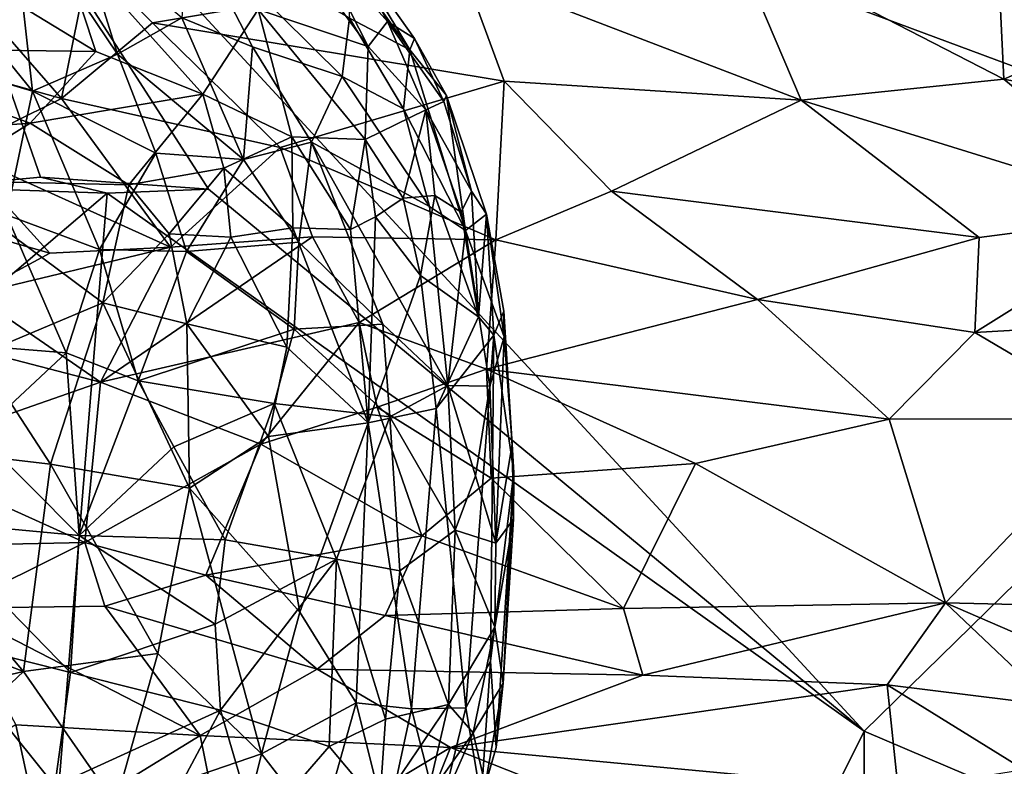
# Model space of a CAD drawing. Units: metres. Extents: x 25.4 to 30.92, y -2.77 to 4.36.
# Drawn here: x 26.98 to 27.82, y -0.02 to 0.62 of the extents above; entities that cross this region are included whole.
import ezdxf

# ---------------------------------------------------------------- set-up
doc = ezdxf.new("R2010")
doc.units = ezdxf.units.M

msp = doc.modelspace()

# ---------------------------------------------------------------- linework, layer by layer
at = {"layer": '1'}
for points in [[(27.45815, 1.42677, -1.54894), (27.88985, 1.68509, -1.54254), (28.15473, 0.45777, -1.54678)], [(28.15473, 0.45777, -1.54678), (26.83226, 0.94907, -1.54457), (27.45815, 1.42677, -1.54894)], [(26.99364, 0.4851, -1.54206), (26.90143, 0.47656, -1.53741), (26.83226, 0.94907, -1.54457)], [(27.69808, 0.01171, -1.53673), (27.13738, 0.4749, -1.54028), (26.83226, 0.94907, -1.54457)], [(26.83226, 0.94907, -1.54457), (27.13738, 0.4749, -1.54028), (26.99364, 0.4851, -1.54206)], [(27.69808, 0.01171, -1.53673), (26.83226, 0.94907, -1.54457), (28.15473, 0.45777, -1.54678)], [(26.87122, 0.7012, 7.40202), (26.98673, 0.55863, 7.41867), (26.9683, 0.72602, 7.3314)], [(26.9683, 0.72602, 7.3314), (26.98673, 0.55863, 7.41867), (27.05958, 0.59046, 7.35236)], [(26.9683, 0.72602, 7.3314), (27.05958, 0.59046, 7.35236), (27.02694, 0.69464, 7.30825)], [(26.87122, 0.7012, 7.40202), (26.86398, 0.59522, 7.46208), (26.98673, 0.55863, 7.41867)], [(27.12076, 0.70096, 7.1728), (27.11467, 0.62148, 7.27575), (27.17501, 0.59655, 7.22226)], [(27.12076, 0.70096, 7.1728), (27.17501, 0.59655, 7.22226), (27.25171, 0.57118, 7.10813)], [(27.25797, 0.62122, 7.02733), (27.12076, 0.70096, 7.1728), (27.25171, 0.57118, 7.10813)], [(26.92725, 0.6619, 6.21819), (27.00662, 0.69623, 6.29738), (27.04082, 0.59272, 6.23263)], [(27.04082, 0.59272, 6.23263), (27.00662, 0.69623, 6.29738), (27.13238, 0.55607, 6.2731)], [(27.00662, 0.69623, 6.29738), (27.17979, 0.62839, 6.40635), (27.13238, 0.55607, 6.2731)], [(27.02694, 0.69464, 7.30825), (27.05958, 0.59046, 7.35236), (27.11467, 0.62148, 7.27575)], [(27.17979, 0.62839, 6.40635), (27.20453, 0.69162, 6.54941), (27.27386, 0.5969, 6.54324)], [(27.20453, 0.69162, 6.54941), (27.22651, 0.68998, 6.61627), (27.27386, 0.5969, 6.54324)], [(27.22651, 0.68998, 6.61627), (27.24948, 0.69444, 6.7907), (27.2904, 0.61834, 6.6482)], [(27.24948, 0.69444, 6.7907), (27.25427, 0.67158, 6.90401), (27.30966, 0.59396, 6.89694)], [(27.31368, 0.60382, 6.74562), (27.24948, 0.69444, 6.7907), (27.30966, 0.59396, 6.89694)], [(27.2904, 0.61834, 6.6482), (27.24948, 0.69444, 6.7907), (27.31368, 0.60382, 6.74562)], [(27.22651, 0.68998, 6.61627), (27.2904, 0.61834, 6.6482), (27.27386, 0.5969, 6.54324)], [(27.58574, 0.68842, 4.72232), (27.35544, 0.66177, 4.88897), (27.64422, 0.55094, 4.77613)], [(27.58574, 0.68842, 4.72232), (27.64422, 0.55094, 4.77613), (27.81757, 0.56885, 4.66701)], [(27.58574, 0.68842, 4.72232), (27.81757, 0.56885, 4.66701), (27.81234, 0.68238, 4.59558)], [(27.81234, 0.68238, 4.59558), (27.81757, 0.56885, 4.66701), (28.01482, 0.65459, 4.50557)], [(26.90979, 0.66914, 5.2046), (26.82461, 0.60458, 5.32405), (27.01152, 0.55243, 5.19829)], [(27.03547, 0.67099, 5.10599), (26.90979, 0.66914, 5.2046), (27.01152, 0.55243, 5.19829)], [(27.03547, 0.67099, 5.10599), (27.01152, 0.55243, 5.19829), (27.08954, 0.61703, 5.10205)], [(27.03547, 0.67099, 5.10599), (27.08954, 0.61703, 5.10205), (27.35544, 0.66177, 4.88897)], [(27.25427, 0.67158, 6.90401), (27.25797, 0.62122, 7.02733), (27.30966, 0.59396, 6.89694)], [(26.80659, 0.59574, 6.1222), (26.92725, 0.6619, 6.21819), (27.04082, 0.59272, 6.23263)], [(27.35544, 0.66177, 4.88897), (27.08954, 0.61703, 5.10205), (27.3903, 0.56733, 4.92011)], [(27.35544, 0.66177, 4.88897), (27.3903, 0.56733, 4.92011), (27.64422, 0.55094, 4.77613)], [(28.01482, 0.65459, 4.50557), (27.81757, 0.56885, 4.66701), (28.18869, 0.49686, 4.51056)], [(27.13238, 0.55607, 6.2731), (27.17979, 0.62839, 6.40635), (27.20871, 0.51952, 6.32755)], [(27.20871, 0.51952, 6.32755), (27.17979, 0.62839, 6.40635), (27.27129, 0.51749, 6.42144)], [(27.17979, 0.62839, 6.40635), (27.27386, 0.5969, 6.54324), (27.27129, 0.51749, 6.42144)], [(27.08954, 0.61703, 5.10205), (27.01152, 0.55243, 5.19829), (27.19851, 0.5105, 5.07667)], [(27.05958, 0.59046, 7.35236), (27.16726, 0.50018, 7.30699), (27.11467, 0.62148, 7.27575)], [(27.3903, 0.56733, 4.92011), (27.08954, 0.61703, 5.10205), (27.19851, 0.5105, 5.07667)], [(27.11467, 0.62148, 7.27575), (27.16726, 0.50018, 7.30699), (27.17501, 0.59655, 7.22226)], [(27.25797, 0.62122, 7.02733), (27.25171, 0.57118, 7.10813), (27.30422, 0.54373, 7.01241)], [(27.25797, 0.62122, 7.02733), (27.30422, 0.54373, 7.01241), (27.30966, 0.59396, 6.89694)], [(27.27386, 0.5969, 6.54324), (27.2904, 0.61834, 6.6482), (27.32335, 0.54277, 6.58202)], [(27.32335, 0.54277, 6.58202), (27.2904, 0.61834, 6.6482), (27.33859, 0.54983, 6.6789)], [(27.2904, 0.61834, 6.6482), (27.31368, 0.60382, 6.74562), (27.33859, 0.54983, 6.6789)], [(26.82461, 0.60458, 5.32405), (26.92191, 0.5081, 5.29464), (27.01152, 0.55243, 5.19829)], [(27.31368, 0.60382, 6.74562), (27.30966, 0.59396, 6.89694), (27.34097, 0.55506, 6.77936)], [(27.33859, 0.54983, 6.6789), (27.31368, 0.60382, 6.74562), (27.34097, 0.55506, 6.77936)], [(26.81279, 0.51855, 6.07009), (26.80659, 0.59574, 6.1222), (26.98488, 0.53141, 6.15575)], [(26.80659, 0.59574, 6.1222), (27.04082, 0.59272, 6.23263), (26.98488, 0.53141, 6.15575)], [(26.98673, 0.55863, 7.41867), (26.86398, 0.59522, 7.46208), (26.96465, 0.45302, 7.4767)], [(26.98488, 0.53141, 6.15575), (27.04082, 0.59272, 6.23263), (27.13238, 0.55607, 6.2731)], [(27.05958, 0.59046, 7.35236), (26.98673, 0.55863, 7.41867), (27.09223, 0.50582, 7.3717)], [(27.05958, 0.59046, 7.35236), (27.09223, 0.50582, 7.3717), (27.16726, 0.50018, 7.30699)], [(27.17501, 0.59655, 7.22226), (27.16726, 0.50018, 7.30699), (27.2255, 0.51497, 7.2189)], [(27.25171, 0.57118, 7.10813), (27.17501, 0.59655, 7.22226), (27.2255, 0.51497, 7.2189)], [(27.27129, 0.51749, 6.42144), (27.27386, 0.5969, 6.54324), (27.32335, 0.54277, 6.58202)], [(27.30966, 0.59396, 6.89694), (27.30422, 0.54373, 7.01241), (27.35729, 0.4396, 6.96202)], [(27.34097, 0.55506, 6.77936), (27.30966, 0.59396, 6.89694), (27.35729, 0.4396, 6.96202)], [(27.3903, 0.56733, 4.92011), (27.19851, 0.5105, 5.07667), (27.38301, 0.43171, 4.98655)], [(27.25171, 0.57118, 7.10813), (27.2255, 0.51497, 7.2189), (27.32647, 0.46014, 7.04201)], [(27.25171, 0.57118, 7.10813), (27.32647, 0.46014, 7.04201), (27.30422, 0.54373, 7.01241)], [(27.3903, 0.56733, 4.92011), (27.38301, 0.43171, 4.98655), (27.48204, 0.47324, 4.90991)], [(27.3903, 0.56733, 4.92011), (27.48204, 0.47324, 4.90991), (27.64422, 0.55094, 4.77613)], [(27.81757, 0.56885, 4.66701), (27.64422, 0.55094, 4.77613), (27.95616, 0.45445, 4.65425)], [(27.81757, 0.56885, 4.66701), (27.95616, 0.45445, 4.65425), (28.18869, 0.49686, 4.51056)], [(26.98673, 0.55863, 7.41867), (26.96465, 0.45302, 7.4767), (27.04413, 0.42331, 7.44076)], [(27.06908, 0.47867, 6.17604), (26.98488, 0.53141, 6.15575), (27.13238, 0.55607, 6.2731)], [(27.09223, 0.50582, 7.3717), (26.98673, 0.55863, 7.41867), (27.04413, 0.42331, 7.44076)], [(27.06908, 0.47867, 6.17604), (27.13238, 0.55607, 6.2731), (27.15033, 0.49294, 6.24688)], [(27.15033, 0.49294, 6.24688), (27.13238, 0.55607, 6.2731), (27.20871, 0.51952, 6.32755)], [(27.01152, 0.55243, 5.19829), (26.92191, 0.5081, 5.29464), (27.10483, 0.4254, 5.17698)], [(27.01152, 0.55243, 5.19829), (27.10483, 0.4254, 5.17698), (27.19851, 0.5105, 5.07667)], [(27.32335, 0.54277, 6.58202), (27.33859, 0.54983, 6.6789), (27.36242, 0.47322, 6.65136)], [(27.33859, 0.54983, 6.6789), (27.34097, 0.55506, 6.77936), (27.36242, 0.47322, 6.65136)], [(27.3751, 0.45359, 6.76196), (27.34097, 0.55506, 6.77936), (27.35729, 0.4396, 6.96202)], [(27.36242, 0.47322, 6.65136), (27.34097, 0.55506, 6.77936), (27.3751, 0.45359, 6.76196)], [(27.64422, 0.55094, 4.77613), (27.48204, 0.47324, 4.90991), (27.79653, 0.43372, 4.74698)], [(27.64422, 0.55094, 4.77613), (27.79653, 0.43372, 4.74698), (27.95616, 0.45445, 4.65425)], [(27.30399, 0.46731, 6.44248), (27.27129, 0.51749, 6.42144), (27.32335, 0.54277, 6.58202)], [(27.30399, 0.46731, 6.44248), (27.32335, 0.54277, 6.58202), (27.33094, 0.46948, 6.5139)], [(27.30422, 0.54373, 7.01241), (27.32647, 0.46014, 7.04201), (27.35729, 0.4396, 6.96202)], [(27.33094, 0.46948, 6.5139), (27.32335, 0.54277, 6.58202), (27.35362, 0.45533, 6.58408)], [(27.35362, 0.45533, 6.58408), (27.32335, 0.54277, 6.58202), (27.36242, 0.47322, 6.65136)], [(26.90618, 0.4823, 6.08936), (26.81279, 0.51855, 6.07009), (26.98488, 0.53141, 6.15575)], [(26.90618, 0.4823, 6.08936), (26.98488, 0.53141, 6.15575), (27.06908, 0.47867, 6.17604)], [(27.20948, 0.44201, 6.28142), (27.15033, 0.49294, 6.24688), (27.20871, 0.51952, 6.32755)], [(27.16726, 0.50018, 7.30699), (27.2146, 0.42973, 7.28695), (27.2255, 0.51497, 7.2189)], [(27.20948, 0.44201, 6.28142), (27.20871, 0.51952, 6.32755), (27.25881, 0.44035, 6.34518)], [(27.25881, 0.44035, 6.34518), (27.20871, 0.51952, 6.32755), (27.27129, 0.51749, 6.42144)], [(27.2255, 0.51497, 7.2189), (27.2146, 0.42973, 7.28695), (27.28651, 0.35955, 7.20749)], [(27.2255, 0.51497, 7.2189), (27.28651, 0.35955, 7.20749), (27.34196, 0.30709, 7.12209)], [(27.32647, 0.46014, 7.04201), (27.2255, 0.51497, 7.2189), (27.34196, 0.30709, 7.12209)], [(27.25881, 0.44035, 6.34518), (27.27129, 0.51749, 6.42144), (27.28017, 0.45131, 6.38615)], [(27.28017, 0.45131, 6.38615), (27.27129, 0.51749, 6.42144), (27.30399, 0.46731, 6.44248)], [(26.92191, 0.5081, 5.29464), (26.88013, 0.45505, 5.35898), (27.00157, 0.42034, 5.26391)], [(26.92191, 0.5081, 5.29464), (27.00157, 0.42034, 5.26391), (27.10483, 0.4254, 5.17698)], [(27.09223, 0.50582, 7.3717), (27.04413, 0.42331, 7.44076), (27.1185, 0.42151, 7.38632)], [(27.09223, 0.50582, 7.3717), (27.1185, 0.42151, 7.38632), (27.16726, 0.50018, 7.30699)], [(27.19851, 0.5105, 5.07667), (27.10483, 0.4254, 5.17698), (27.22628, 0.43412, 5.07989)], [(27.19851, 0.5105, 5.07667), (27.22628, 0.43412, 5.07989), (27.38301, 0.43171, 4.98655)], [(27.16726, 0.50018, 7.30699), (27.1185, 0.42151, 7.38632), (27.2146, 0.42973, 7.28695)], [(27.10368, 0.43663, 6.18334), (27.06908, 0.47867, 6.17604), (27.15033, 0.49294, 6.24688)], [(27.10368, 0.43663, 6.18334), (27.15033, 0.49294, 6.24688), (27.15651, 0.43377, 6.22537)], [(27.15651, 0.43377, 6.22537), (27.15033, 0.49294, 6.24688), (27.20948, 0.44201, 6.28142)], [(27.05079, 0.47142, -1.53495), (26.90143, 0.47656, -1.53741), (26.99364, 0.4851, -1.54206)], [(26.94116, 0.33324, 6.07614), (26.90618, 0.4823, 6.08936), (27.04703, 0.37778, 6.13115)], [(26.90618, 0.4823, 6.08936), (27.06908, 0.47867, 6.17604), (27.04703, 0.37778, 6.13115)], [(27.05079, 0.47142, -1.53495), (26.99364, 0.4851, -1.54206), (27.13738, 0.4749, -1.54028)], [(26.21589, -0.23925, -1.52629), (26.90143, 0.47656, -1.53741), (27.05079, 0.47142, -1.53495)], [(27.04703, 0.37778, 6.13115), (27.06908, 0.47867, 6.17604), (27.10368, 0.43663, 6.18334)], [(27.05079, 0.47142, -1.53495), (27.13738, 0.4749, -1.54028), (27.69808, 0.01171, -1.53673)], [(27.35362, 0.45533, 6.58408), (27.36242, 0.47322, 6.65136), (27.36817, 0.36569, 6.58084)], [(27.36817, 0.36569, 6.58084), (27.36242, 0.47322, 6.65136), (27.3751, 0.45359, 6.76196)], [(27.48204, 0.47324, 4.90991), (27.38301, 0.43171, 4.98655), (27.60683, 0.38058, 4.8676)], [(27.79653, 0.43372, 4.74698), (27.48204, 0.47324, 4.90991), (27.60683, 0.38058, 4.8676)], [(26.87875, -1.63387, -1.52531), (26.21589, -0.23925, -1.52629), (27.05079, 0.47142, -1.53495)], [(27.05079, 0.47142, -1.53495), (27.69808, 0.01171, -1.53673), (26.87875, -1.63387, -1.52531)], [(27.28017, 0.45131, 6.38615), (27.30399, 0.46731, 6.44248), (27.31883, 0.40104, 6.44431)], [(27.31883, 0.40104, 6.44431), (27.30399, 0.46731, 6.44248), (27.33094, 0.46948, 6.5139)], [(27.31883, 0.40104, 6.44431), (27.33094, 0.46948, 6.5139), (27.36817, 0.36569, 6.58084)], [(27.36817, 0.36569, 6.58084), (27.33094, 0.46948, 6.5139), (27.35362, 0.45533, 6.58408)], [(26.88013, 0.45505, 5.35898), (26.93608, 0.38502, 5.3325), (27.00157, 0.42034, 5.26391)], [(27.32647, 0.46014, 7.04201), (27.34196, 0.30709, 7.12209), (27.35729, 0.4396, 6.96202)], [(28.45213, -0.30939, -1.54), (27.69808, 0.01171, -1.53673), (28.15473, 0.45777, -1.54678)], [(26.96465, 0.45302, 7.4767), (26.88429, 0.34564, 7.54637), (27.01572, 0.33512, 7.48233)], [(26.96465, 0.45302, 7.4767), (27.01572, 0.33512, 7.48233), (27.04413, 0.42331, 7.44076)], [(27.25881, 0.44035, 6.34518), (27.28017, 0.45131, 6.38615), (27.27392, 0.27521, 6.33222)], [(27.27392, 0.27521, 6.33222), (27.28017, 0.45131, 6.38615), (27.31883, 0.40104, 6.44431)], [(27.3751, 0.45359, 6.76196), (27.35729, 0.4396, 6.96202), (27.39021, 0.34868, 6.89954)], [(27.36817, 0.36569, 6.58084), (27.3751, 0.45359, 6.76196), (27.38135, 0.35, 6.63752)], [(27.38987, 0.37076, 6.79795), (27.3751, 0.45359, 6.76196), (27.39021, 0.34868, 6.89954)], [(27.3751, 0.45359, 6.76196), (27.38987, 0.37076, 6.79795), (27.38135, 0.35, 6.63752)], [(27.79279, 0.35227, 4.76606), (28.25308, 0.3789, 4.5229), (27.95616, 0.45445, 4.65425)], [(27.95616, 0.45445, 4.65425), (27.79653, 0.43372, 4.74698), (27.79279, 0.35227, 4.76606)], [(27.20435, 0.33974, 6.25567), (27.15651, 0.43377, 6.22537), (27.20948, 0.44201, 6.28142)], [(27.20435, 0.33974, 6.25567), (27.20948, 0.44201, 6.28142), (27.27392, 0.27521, 6.33222)], [(27.20948, 0.44201, 6.28142), (27.25881, 0.44035, 6.34518), (27.27392, 0.27521, 6.33222)], [(27.34196, 0.30709, 7.12209), (27.37797, 0.30659, 7.01266), (27.35729, 0.4396, 6.96202)], [(27.37797, 0.30659, 7.01266), (27.39021, 0.34868, 6.89954), (27.35729, 0.4396, 6.96202)], [(27.22628, 0.43412, 5.07989), (27.10483, 0.4254, 5.17698), (27.04493, 0.30998, 5.24349)], [(27.22628, 0.43412, 5.07989), (27.04493, 0.30998, 5.24349), (27.26623, 0.36104, 5.07094)], [(27.11877, 0.35972, 6.17815), (27.04703, 0.37778, 6.13115), (27.10368, 0.43663, 6.18334)], [(27.11877, 0.35972, 6.17815), (27.10368, 0.43663, 6.18334), (27.15651, 0.43377, 6.22537)], [(27.1185, 0.42151, 7.38632), (27.21054, 0.35525, 7.3156), (27.2146, 0.42973, 7.28695)], [(27.11877, 0.35972, 6.17815), (27.15651, 0.43377, 6.22537), (27.20435, 0.33974, 6.25567)], [(27.2146, 0.42973, 7.28695), (27.21054, 0.35525, 7.3156), (27.28651, 0.35955, 7.20749)], [(27.38301, 0.43171, 4.98655), (27.22628, 0.43412, 5.07989), (27.26623, 0.36104, 5.07094)], [(27.26623, 0.36104, 5.07094), (27.37503, 0.32093, 5.00766), (27.38301, 0.43171, 4.98655)], [(27.38301, 0.43171, 4.98655), (27.37503, 0.32093, 5.00766), (27.60683, 0.38058, 4.8676)], [(27.60683, 0.38058, 4.8676), (27.79279, 0.35227, 4.76606), (27.79653, 0.43372, 4.74698)], [(27.00157, 0.42034, 5.26391), (26.93608, 0.38502, 5.3325), (27.10483, 0.4254, 5.17698)], [(26.93608, 0.38502, 5.3325), (27.04493, 0.30998, 5.24349), (27.10483, 0.4254, 5.17698)], [(27.04413, 0.42331, 7.44076), (27.01572, 0.33512, 7.48233), (27.0771, 0.3112, 7.44381)], [(27.1185, 0.42151, 7.38632), (27.04413, 0.42331, 7.44076), (27.0771, 0.3112, 7.44381)], [(27.0771, 0.3112, 7.44381), (27.21054, 0.35525, 7.3156), (27.1185, 0.42151, 7.38632)], [(27.33213, 0.28749, 6.44834), (27.27392, 0.27521, 6.33222), (27.31883, 0.40104, 6.44431)], [(27.31883, 0.40104, 6.44431), (27.36817, 0.36569, 6.58084), (27.33213, 0.28749, 6.44834)], [(26.88316, 0.35191, 5.38639), (27.04493, 0.30998, 5.24349), (26.93608, 0.38502, 5.3325)], [(27.37503, 0.32093, 5.00766), (27.71968, 0.27819, 4.80795), (27.60683, 0.38058, 4.8676)], [(27.60683, 0.38058, 4.8676), (27.71968, 0.27819, 4.80795), (27.79279, 0.35227, 4.76606)], [(26.94116, 0.33324, 6.07614), (27.04703, 0.37778, 6.13115), (27.00215, 0.23985, 6.09775)], [(27.00215, 0.23985, 6.09775), (27.04703, 0.37778, 6.13115), (27.12096, 0.2194, 6.16257)], [(27.04703, 0.37778, 6.13115), (27.11877, 0.35972, 6.17815), (27.12096, 0.2194, 6.16257)], [(27.38135, 0.35, 6.63752), (27.38987, 0.37076, 6.79795), (27.39867, 0.23242, 6.81859)], [(27.38987, 0.37076, 6.79795), (27.39021, 0.34868, 6.89954), (27.39698, 0.25701, 6.91856)], [(27.39867, 0.23242, 6.81859), (27.38987, 0.37076, 6.79795), (27.39698, 0.25701, 6.91856)], [(27.79279, 0.35227, 4.76606), (27.91798, 0.27862, 4.70464), (28.25308, 0.3789, 4.5229)], [(27.33213, 0.28749, 6.44834), (27.36817, 0.36569, 6.58084), (27.38135, 0.35, 6.63752)], [(27.04493, 0.30998, 5.24349), (27.18205, 0.25693, 5.13572), (27.26623, 0.36104, 5.07094)], [(27.0771, 0.3112, 7.44381), (27.19344, 0.29185, 7.34071), (27.21054, 0.35525, 7.3156)], [(27.12096, 0.2194, 6.16257), (27.11877, 0.35972, 6.17815), (27.18859, 0.26357, 6.22812)], [(27.18859, 0.26357, 6.22812), (27.11877, 0.35972, 6.17815), (27.20435, 0.33974, 6.25567)], [(27.26623, 0.36104, 5.07094), (27.18205, 0.25693, 5.13572), (27.28156, 0.28867, 5.06699)], [(27.21054, 0.35525, 7.3156), (27.19344, 0.29185, 7.34071), (27.29257, 0.28041, 7.22137)], [(27.21054, 0.35525, 7.3156), (27.29257, 0.28041, 7.22137), (27.28651, 0.35955, 7.20749)], [(27.26623, 0.36104, 5.07094), (27.28156, 0.28867, 5.06699), (27.37503, 0.32093, 5.00766)], [(27.28651, 0.35955, 7.20749), (27.29257, 0.28041, 7.22137), (27.34196, 0.30709, 7.12209)], [(26.88316, 0.35191, 5.38639), (26.86603, 0.24748, 5.40344), (27.04493, 0.30998, 5.24349)], [(26.88429, 0.34564, 7.54637), (26.94052, 0.26533, 7.53128), (27.01572, 0.33512, 7.48233)], [(27.35754, 0.03144, 6.52625), (27.33213, 0.28749, 6.44834), (27.38135, 0.35, 6.63752)], [(27.35754, 0.03144, 6.52625), (27.38135, 0.35, 6.63752), (27.37853, 0.0714, 6.62623)], [(27.39021, 0.34868, 6.89954), (27.37797, 0.30659, 7.01266), (27.38326, 0.17225, 7.03859)], [(27.37853, 0.0714, 6.62623), (27.38135, 0.35, 6.63752), (27.39867, 0.23242, 6.81859)], [(27.39021, 0.34868, 6.89954), (27.38326, 0.17225, 7.03859), (27.39698, 0.25701, 6.91856)], [(27.79279, 0.35227, 4.76606), (27.71968, 0.27819, 4.80795), (27.91798, 0.27862, 4.70464)], [(27.18859, 0.26357, 6.22812), (27.20435, 0.33974, 6.25567), (27.27392, 0.27521, 6.33222)], [(26.81007, 0.26239, 6.02408), (26.94116, 0.33324, 6.07614), (27.00215, 0.23985, 6.09775)], [(27.01572, 0.33512, 7.48233), (26.94052, 0.26533, 7.53128), (27.02672, 0.179, 7.48237)], [(27.01572, 0.33512, 7.48233), (27.02672, 0.179, 7.48237), (27.0771, 0.3112, 7.44381)], [(27.28156, 0.28867, 5.06699), (27.37925, 0.22801, 5.00251), (27.37503, 0.32093, 5.00766)], [(27.37503, 0.32093, 5.00766), (27.37925, 0.22801, 5.00251), (27.55394, 0.24045, 4.89906)], [(27.37503, 0.32093, 5.00766), (27.55394, 0.24045, 4.89906), (27.71968, 0.27819, 4.80795)], [(27.04493, 0.30998, 5.24349), (26.86603, 0.24748, 5.40344), (27.03159, 0.17299, 5.25044)], [(27.0771, 0.3112, 7.44381), (27.02672, 0.179, 7.48237), (27.10765, 0.25482, 7.42152)], [(27.04493, 0.30998, 5.24349), (27.03159, 0.17299, 5.25044), (27.18205, 0.25693, 5.13572)], [(27.0771, 0.3112, 7.44381), (27.10765, 0.25482, 7.42152), (27.19344, 0.29185, 7.34071)], [(27.34196, 0.30709, 7.12209), (27.29257, 0.28041, 7.22137), (27.34829, 0.18346, 7.13448)], [(27.34196, 0.30709, 7.12209), (27.34829, 0.18346, 7.13448), (27.36571, 0.22982, 7.08806)], [(27.37797, 0.30659, 7.01266), (27.34196, 0.30709, 7.12209), (27.36571, 0.22982, 7.08806)], [(27.37797, 0.30659, 7.01266), (27.36571, 0.22982, 7.08806), (27.38326, 0.17225, 7.03859)], [(27.19344, 0.29185, 7.34071), (27.10765, 0.25482, 7.42152), (27.15161, 0.17524, 7.38199)], [(27.19344, 0.29185, 7.34071), (27.15161, 0.17524, 7.38199), (27.24691, 0.15866, 7.28501)], [(27.18205, 0.25693, 5.13572), (27.31993, 0.17853, 5.03581), (27.28156, 0.28867, 5.06699)], [(27.29257, 0.28041, 7.22137), (27.19344, 0.29185, 7.34071), (27.24691, 0.15866, 7.28501)], [(27.27392, 0.27521, 6.33222), (27.33213, 0.28749, 6.44834), (27.31112, 0.03059, 6.39669)], [(27.28156, 0.28867, 5.06699), (27.31993, 0.17853, 5.03581), (27.37925, 0.22801, 5.00251)], [(27.31112, 0.03059, 6.39669), (27.33213, 0.28749, 6.44834), (27.35754, 0.03144, 6.52625)], [(27.29257, 0.28041, 7.22137), (27.24691, 0.15866, 7.28501), (27.30113, 0.14856, 7.21281)], [(27.29257, 0.28041, 7.22137), (27.30113, 0.14856, 7.21281), (27.34829, 0.18346, 7.13448)], [(27.55394, 0.24045, 4.89906), (27.76776, 0.12143, 4.76005), (27.71968, 0.27819, 4.80795)], [(27.71968, 0.27819, 4.80795), (27.76776, 0.12143, 4.76005), (27.91798, 0.27862, 4.70464)], [(27.76776, 0.12143, 4.76005), (27.99705, 0.11578, 4.63904), (27.91798, 0.27862, 4.70464)], [(27.21551, 0.11341, 6.24837), (27.18859, 0.26357, 6.22812), (27.27392, 0.27521, 6.33222)], [(27.21551, 0.11341, 6.24837), (27.27392, 0.27521, 6.33222), (27.26367, 0.03585, 6.31296)], [(27.26367, 0.03585, 6.31296), (27.27392, 0.27521, 6.33222), (27.31112, 0.03059, 6.39669)], [(26.73468, 0.15607, 5.99692), (26.81007, 0.26239, 6.02408), (26.97916, 0.06252, 6.09235)], [(26.97916, 0.06252, 6.09235), (26.81007, 0.26239, 6.02408), (27.00215, 0.23985, 6.09775)], [(26.94052, 0.26533, 7.53128), (26.89272, 0.19154, 7.5545), (27.02672, 0.179, 7.48237)], [(27.12096, 0.2194, 6.16257), (27.18859, 0.26357, 6.22812), (27.21551, 0.11341, 6.24837)], [(27.10765, 0.25482, 7.42152), (27.02672, 0.179, 7.48237), (27.15161, 0.17524, 7.38199)], [(27.03159, 0.17299, 5.25044), (27.13506, 0.14488, 5.16312), (27.18205, 0.25693, 5.13572)], [(27.18205, 0.25693, 5.13572), (27.13506, 0.14488, 5.16312), (27.31993, 0.17853, 5.03581)], [(27.38326, 0.17225, 7.03859), (27.39813, 0.19273, 6.93181), (27.39698, 0.25701, 6.91856)], [(27.39867, 0.23242, 6.81859), (27.39698, 0.25701, 6.91856), (27.39813, 0.19273, 6.93181)], [(26.86603, 0.24748, 5.40344), (26.88521, 0.16984, 5.37544), (27.03159, 0.17299, 5.25044)], [(26.97916, 0.06252, 6.09235), (27.00215, 0.23985, 6.09775), (27.09406, 0.07792, 6.14406)], [(27.09406, 0.07792, 6.14406), (27.00215, 0.23985, 6.09775), (27.12096, 0.2194, 6.16257)], [(27.37925, 0.22801, 5.00251), (27.49222, 0.11635, 4.9174), (27.55394, 0.24045, 4.89906)], [(27.55394, 0.24045, 4.89906), (27.49222, 0.11635, 4.9174), (27.76776, 0.12143, 4.76005)], [(27.31993, 0.17853, 5.03581), (27.49222, 0.11635, 4.9174), (27.37925, 0.22801, 5.00251)], [(27.36571, 0.22982, 7.08806), (27.34829, 0.18346, 7.13448), (27.38326, 0.17225, 7.03859)], [(27.38354, -0.00225, 6.71432), (27.37853, 0.0714, 6.62623), (27.39867, 0.23242, 6.81859)], [(27.38954, 0.05256, 6.8914), (27.38354, -0.00225, 6.71432), (27.39867, 0.23242, 6.81859)], [(27.38954, 0.05256, 6.8914), (27.39867, 0.23242, 6.81859), (27.39813, 0.19273, 6.93181)], [(27.18265, -0.0076, 6.21915), (27.09406, 0.07792, 6.14406), (27.12096, 0.2194, 6.16257)], [(27.18265, -0.0076, 6.21915), (27.12096, 0.2194, 6.16257), (27.21551, 0.11341, 6.24837)], [(26.89272, 0.19154, 7.5545), (26.90467, 0.09063, 7.53975), (27.01943, 0.06185, 7.47602)], [(26.89272, 0.19154, 7.5545), (27.01943, 0.06185, 7.47602), (27.02672, 0.179, 7.48237)], [(27.38326, 0.17225, 7.03859), (27.3823, 0.10061, 7.02771), (27.39813, 0.19273, 6.93181)], [(27.3823, 0.10061, 7.02771), (27.38954, 0.05256, 6.8914), (27.39813, 0.19273, 6.93181)], [(27.02672, 0.179, 7.48237), (27.01943, 0.06185, 7.47602), (27.14316, 0.10303, 7.38695)], [(27.15161, 0.17524, 7.38199), (27.02672, 0.179, 7.48237), (27.14316, 0.10303, 7.38695)], [(27.13506, 0.14488, 5.16312), (27.28858, 0.11052, 5.045), (27.31993, 0.17853, 5.03581)], [(27.31993, 0.17853, 5.03581), (27.28858, 0.11052, 5.045), (27.49222, 0.11635, 4.9174)], [(27.30113, 0.14856, 7.21281), (27.34265, 0.0345, 7.11665), (27.34829, 0.18346, 7.13448)], [(27.34829, 0.18346, 7.13448), (27.34265, 0.0345, 7.11665), (27.3823, 0.10061, 7.02771)], [(27.34829, 0.18346, 7.13448), (27.3823, 0.10061, 7.02771), (27.38326, 0.17225, 7.03859)], [(26.88521, 0.16984, 5.37544), (26.91863, 0.11691, 5.32454), (27.03159, 0.17299, 5.25044)], [(27.03159, 0.17299, 5.25044), (26.91863, 0.11691, 5.32454), (27.04878, 0.11847, 5.22077)], [(27.13506, 0.14488, 5.16312), (27.03159, 0.17299, 5.25044), (27.04878, 0.11847, 5.22077)], [(27.15161, 0.17524, 7.38199), (27.14316, 0.10303, 7.38695), (27.24691, 0.15866, 7.28501)], [(26.64052, -0.01732, 5.98941), (26.73468, 0.15607, 5.99692), (26.97916, 0.06252, 6.09235)], [(27.14316, 0.10303, 7.38695), (27.14759, 0.02945, 7.37221), (27.24691, 0.15866, 7.28501)], [(27.24691, 0.15866, 7.28501), (27.14759, 0.02945, 7.37221), (27.24057, -0.00135, 7.2668)], [(27.24691, 0.15866, 7.28501), (27.24057, -0.00135, 7.2668), (27.28871, 0.022, 7.20858)], [(27.24691, 0.15866, 7.28501), (27.28871, 0.022, 7.20858), (27.30113, 0.14856, 7.21281)], [(27.13506, 0.14488, 5.16312), (27.04878, 0.11847, 5.22077), (27.23018, 0.06474, 5.06862)], [(27.13506, 0.14488, 5.16312), (27.23018, 0.06474, 5.06862), (27.28858, 0.11052, 5.045)], [(27.30113, 0.14856, 7.21281), (27.28871, 0.022, 7.20858), (27.34265, 0.0345, 7.11665)], [(26.91863, 0.11691, 5.32454), (27.13019, 0.00792, 5.10457), (27.04878, 0.11847, 5.22077)], [(27.04878, 0.11847, 5.22077), (27.13019, 0.00792, 5.10457), (27.23018, 0.06474, 5.06862)], [(27.49222, 0.11635, 4.9174), (27.50886, 0.05943, 4.89367), (27.76776, 0.12143, 4.76005)], [(27.76776, 0.12143, 4.76005), (27.50886, 0.05943, 4.89367), (27.71787, 0.05138, 4.77148)], [(27.76776, 0.12143, 4.76005), (27.71787, 0.05138, 4.77148), (27.86057, 0.03366, 4.68681)], [(27.76776, 0.12143, 4.76005), (27.86057, 0.03366, 4.68681), (28.01815, 0.0131, 4.59654)], [(27.76776, 0.12143, 4.76005), (28.01815, 0.0131, 4.59654), (27.99705, 0.11578, 4.63904)], [(26.91863, 0.11691, 5.32454), (26.97253, 0.01695, 5.22766), (27.13019, 0.00792, 5.10457)], [(27.18265, -0.0076, 6.21915), (27.21551, 0.11341, 6.24837), (27.26367, 0.03585, 6.31296)], [(27.28858, 0.11052, 5.045), (27.23018, 0.06474, 5.06862), (27.50886, 0.05943, 4.89367)], [(27.49222, 0.11635, 4.9174), (27.28858, 0.11052, 5.045), (27.50886, 0.05943, 4.89367)], [(27.01943, 0.06185, 7.47602), (27.14759, 0.02945, 7.37221), (27.14316, 0.10303, 7.38695)], [(27.34265, 0.0345, 7.11665), (27.36377, 0.01009, 7.0303), (27.3823, 0.10061, 7.02771)], [(27.36377, 0.01009, 7.0303), (27.38954, 0.05256, 6.8914), (27.3823, 0.10061, 7.02771)], [(26.90467, 0.09063, 7.53975), (26.87351, -0.00418, 7.53833), (27.00597, -0.03515, 7.46198)], [(26.90467, 0.09063, 7.53975), (27.00597, -0.03515, 7.46198), (27.01943, 0.06185, 7.47602)], [(27.05772, -0.05044, 6.14043), (26.97916, 0.06252, 6.09235), (27.09406, 0.07792, 6.14406)], [(27.05772, -0.05044, 6.14043), (27.09406, 0.07792, 6.14406), (27.18265, -0.0076, 6.21915)], [(27.37059, -0.04646, 6.64474), (27.35754, 0.03144, 6.52625), (27.37853, 0.0714, 6.62623)], [(27.37059, -0.04646, 6.64474), (27.37853, 0.0714, 6.62623), (27.38354, -0.00225, 6.71432)], [(26.64052, -0.01732, 5.98941), (26.97916, 0.06252, 6.09235), (26.87113, -0.03926, 6.06428)], [(26.87113, -0.03926, 6.06428), (26.97916, 0.06252, 6.09235), (27.05772, -0.05044, 6.14043)], [(27.01943, 0.06185, 7.47602), (27.00597, -0.03515, 7.46198), (27.14759, 0.02945, 7.37221)], [(27.23018, 0.06474, 5.06862), (27.13019, 0.00792, 5.10457), (27.34422, -0.0023, 4.96623)], [(27.23018, 0.06474, 5.06862), (27.34422, -0.0023, 4.96623), (27.50886, 0.05943, 4.89367)], [(27.50886, 0.05943, 4.89367), (27.34422, -0.0023, 4.96623), (27.71787, 0.05138, 4.77148)], [(27.34422, -0.0023, 4.96623), (27.72732, -0.03813, 4.72865), (27.71787, 0.05138, 4.77148)], [(27.36377, 0.01009, 7.0303), (27.37411, -0.0343, 6.86578), (27.38954, 0.05256, 6.8914)], [(27.38954, 0.05256, 6.8914), (27.37411, -0.0343, 6.86578), (27.38354, -0.00225, 6.71432)], [(27.71787, 0.05138, 4.77148), (27.72732, -0.03813, 4.72865), (27.83487, -0.02108, 4.67688)], [(27.71787, 0.05138, 4.77148), (27.83487, -0.02108, 4.67688), (27.86057, 0.03366, 4.68681)], [(27.23325, -0.07264, 6.29643), (27.18265, -0.0076, 6.21915), (27.26367, 0.03585, 6.31296)], [(27.23325, -0.07264, 6.29643), (27.26367, 0.03585, 6.31296), (27.28961, -0.0681, 6.3912)], [(27.28961, -0.0681, 6.3912), (27.26367, 0.03585, 6.31296), (27.31112, 0.03059, 6.39669)], [(27.28871, 0.022, 7.20858), (27.28348, -0.05262, 7.1892), (27.34265, 0.0345, 7.11665)], [(27.28348, -0.05262, 7.1892), (27.32395, -0.04627, 7.10573), (27.34265, 0.0345, 7.11665)], [(27.34265, 0.0345, 7.11665), (27.32395, -0.04627, 7.10573), (27.36377, 0.01009, 7.0303)], [(27.00597, -0.03515, 7.46198), (27.0878, -0.08246, 7.39143), (27.14759, 0.02945, 7.37221)], [(27.14759, 0.02945, 7.37221), (27.0878, -0.08246, 7.39143), (27.17795, -0.07373, 7.31439)], [(27.14759, 0.02945, 7.37221), (27.17795, -0.07373, 7.31439), (27.24057, -0.00135, 7.2668)], [(27.28961, -0.0681, 6.3912), (27.31112, 0.03059, 6.39669), (27.33456, -0.06233, 6.5006)], [(27.33456, -0.06233, 6.5006), (27.31112, 0.03059, 6.39669), (27.35754, 0.03144, 6.52625)], [(27.33456, -0.06233, 6.5006), (27.35754, 0.03144, 6.52625), (27.37059, -0.04646, 6.64474)], [(26.81838, -0.07334, 5.2952), (26.99265, -0.0765, 5.14439), (26.97253, 0.01695, 5.22766)], [(26.97253, 0.01695, 5.22766), (26.99265, -0.0765, 5.14439), (27.13019, 0.00792, 5.10457)], [(27.24057, -0.00135, 7.2668), (27.28348, -0.05262, 7.1892), (27.28871, 0.022, 7.20858)], [(26.87875, -1.63387, -1.52531), (27.69808, 0.01171, -1.53673), (27.68853, -2.61933, -1.52712)], [(27.32395, -0.04627, 7.10573), (27.31769, -0.09497, 7.06646), (27.36377, 0.01009, 7.0303)], [(27.31769, -0.09497, 7.06646), (27.37411, -0.0343, 6.86578), (27.36377, 0.01009, 7.0303)], [(27.68853, -2.61933, -1.52712), (27.69808, 0.01171, -1.53673), (28.45213, -0.30939, -1.54)], [(27.13019, 0.00792, 5.10457), (26.99265, -0.0765, 5.14439), (27.15531, -0.11585, 5.0043)], [(27.13019, 0.00792, 5.10457), (27.15531, -0.11585, 5.0043), (27.34422, -0.0023, 4.96623)], [(26.87351, -0.00418, 7.53833), (26.96374, -0.11955, 7.45889), (27.00597, -0.03515, 7.46198)], [(27.15768, -0.10881, 6.22625), (27.05772, -0.05044, 6.14043), (27.18265, -0.0076, 6.21915)], [(27.15531, -0.11585, 5.0043), (27.2977, -0.11816, 4.91543), (27.34422, -0.0023, 4.96623)], [(27.15768, -0.10881, 6.22625), (27.18265, -0.0076, 6.21915), (27.23325, -0.07264, 6.29643)], [(27.17795, -0.07373, 7.31439), (27.28348, -0.05262, 7.1892), (27.24057, -0.00135, 7.2668)], [(27.34422, -0.0023, 4.96623), (27.2977, -0.11816, 4.91543), (27.52342, -0.07315, 4.82439)], [(27.34422, -0.0023, 4.96623), (27.52342, -0.07315, 4.82439), (27.72732, -0.03813, 4.72865)], [(27.37411, -0.0343, 6.86578), (27.37059, -0.04646, 6.64474), (27.38354, -0.00225, 6.71432)]]:
    msp.add_3dface(points, dxfattribs=at)

doc.saveas('drawing.dxf')
